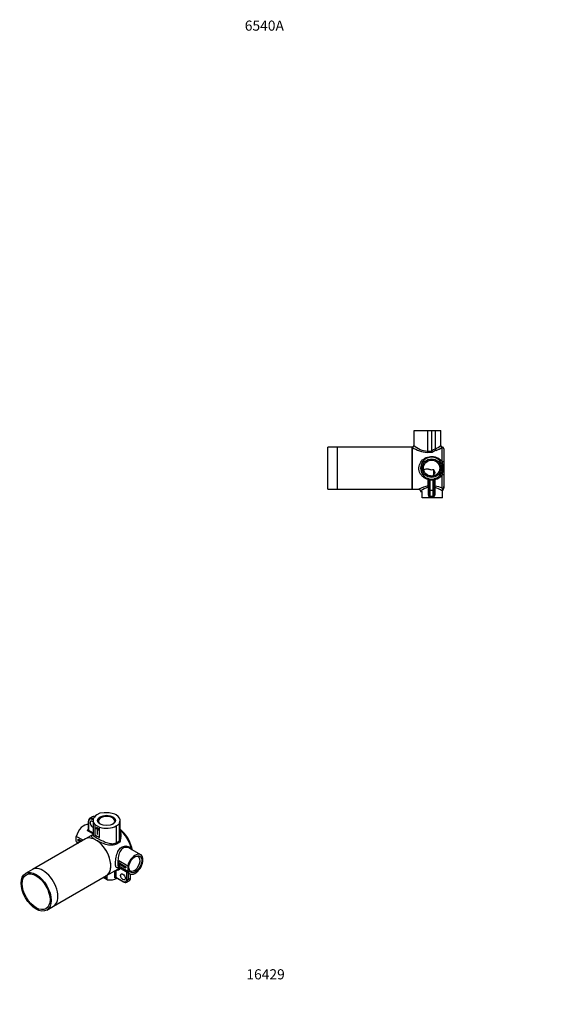
# Model space of a CAD drawing. Units: millimetres. Extents: x -246 to 1110, y 0 to 1165.
# Drawn here: x -246 to 378, y 0 to 1165 of the extents above; entities that cross this region are included whole.
import ezdxf
from ezdxf import colors
from ezdxf.entities.mleader import LeaderData, LeaderLine
from ezdxf.math import Vec2, Vec3

# ---------------------------------------------------------------- set-up
doc = ezdxf.new("R2010")
doc.units = ezdxf.units.MM
for name, color, linetype in [('55045', 7, 'Continuous'), ('77766', 7, 'Continuous'), ('DV4_Défaut', 7, 'Continuous'), ('Défaut', 7, 'Continuous')]:
    doc.layers.add(name, color=color, linetype=linetype)

# ---------------------------------------------------------------- blocks, each defined once
blk = doc.blocks.new('_DOT')
at = {"color": 0}
blk.add_line((0, 0), (-1, 0), dxfattribs=at)
at = {"color": 0, "const_width": 0.333}
blk.add_lwpolyline([(-0.1665, 0, 1), (0.1665, 0, 1)], format="xyb", close=True, dxfattribs=at)
blk = doc.blocks.new('SE2')
at = {"layer": '55045', "color": 7, "linetype": 'Continuous'}
for p, q in [((-168.4, 195.7), (-231, 159.5)), ((-231, 159.5), (-239.1, 154.8)), ((-206, 116.2), (-143.4, 152.4)), ((-214.1, 111.5), (-206, 116.2))]:
    blk.add_line(p, q, dxfattribs=at)
for centre, start_param, end_param in [((-155.9, 174), 2.455442, 3.141593), ((-155.9, 174), 0, 2.424817), ((-218.5, 137.9), 0, 3.141593), ((-218.5, 137.9), 0, 3.141593)]:
    blk.add_ellipse(centre, major_axis=(12.5, -21.7), ratio=0.57735, start_param=start_param, end_param=end_param, dxfattribs=at)
for major_axis in [(12.5, -21.7), (11.6, -20.1)]:
    blk.add_ellipse((-226.6, 133.2), major_axis=major_axis, ratio=0.57735, dxfattribs=at)
at = {"layer": '77766', "color": 7, "linetype": 'Continuous'}
for p, q in [((-160.3, 222), (-163.1, 220.4)), ((-151.1, 226.2), (-154.7, 224.1)), ((-146.2, 226.7), (-151.1, 226.2)), ((-164.9, 216.8), (-164.9, 206.7)), ((-164.6, 216.4), (-164.6, 206.1)), ((-159.3, 218.3), (-160.3, 218.8)), ((-159.6, 220.1), (-158.4, 220.8)), ((-159.6, 220.1), (-158.9, 219.7)), ((-159.3, 217.6), (-159.3, 200.7)), ((-157.1, 212.9), (-151.5, 209.7)), ((-157.1, 212.9), (-157.1, 200.7)), ((-132, 211.1), (-128.5, 213.1)), ((-132, 211.1), (-132, 191.2)), ((-128.5, 213.1), (-127.6, 216)), ((-128.5, 213.1), (-128.5, 193.5)), ((-127.6, 216), (-127.6, 198.1)), ((-127.3, 200.7), (-127.3, 217.6)), ((-179.1, 192.9), (-179.1, 198.7)), ((-171.1, 194.1), (-179.1, 198.7)), ((-159.3, 200.9), (-168.4, 195.7)), ((-159.3, 201.7), (-165.1, 205)), ((-164.6, 206.1), (-159.3, 203.1)), ((-157.1, 200.7), (-151.5, 197.4)), ((-154.3, 209.2), (-156.1, 208.2)), ((-156.1, 208.2), (-155.7, 208)), ((-155.8, 208.4), (-155.4, 208.2)), ((-155.7, 208), (-154.5, 208.7)), ((-154.2, 208.9), (-154.5, 208.7)), ((-154.5, 208.7), (-154.5, 201.2)), ((-154.2, 201.3), (-154.5, 201.2)), ((-154.5, 201.2), (-154.2, 201)), ((-152.5, 206.2), (-154.3, 209.2)), ((-154.2, 208.9), (-154.2, 208.5)), ((-154, 208.7), (-154.2, 208.5)), ((-154.2, 201), (-154.2, 208.5)), ((-154.2, 208.5), (-152.9, 206.4)), ((-152.7, 206.5), (-152.9, 206.4)), ((-152.9, 206.4), (-152.5, 206.2)), ((-151.5, 197.4), (-151.5, 209.7)), ((-179.1, 192.9), (-176.2, 191.2)), ((-176.8, 193.5), (-176.8, 195.5)), ((-176.8, 195.5), (-175.8, 194.9)), ((-176.6, 193.6), (-176.8, 193.5)), ((-176.6, 193.4), (-176.8, 193.5)), ((-176.4, 195.2), (-176.6, 195.1)), ((-176.6, 195.1), (-176.6, 194.5)), ((-175.8, 194.6), (-176.6, 195.1)), ((-176.6, 194.5), (-176, 194.2)), ((-176.4, 194.4), (-176.6, 194.3)), ((-176, 194), (-176.6, 194.3)), ((-176.6, 194.3), (-176.6, 193.4)), ((-176, 194.2), (-176, 194)), ((-175.8, 194.9), (-175.8, 194.6)), ((-175.6, 192.8), (-175.6, 194.7)), ((-175.3, 192.9), (-175.6, 192.8)), ((-175.3, 192.6), (-175.6, 192.8)), ((-175.1, 194.5), (-175.3, 194.4)), ((-175.3, 194.4), (-175.3, 193.7)), ((-175.1, 193.6), (-175.3, 193.5)), ((-175.3, 193.5), (-175.3, 192.6)), ((-174.5, 193.6), (-175.1, 193.3)), ((-174.6, 192.2), (-175.1, 193.3)), ((-174.8, 193.5), (-174.5, 193.7)), ((-174.5, 193.4), (-174.8, 193.3)), ((-174.8, 193.3), (-174.4, 192.2)), ((-174.4, 192.3), (-174.6, 192.2)), ((-174.5, 192.2), (-174.6, 192.2)), ((-173.5, 193.6), (-173.8, 193.4)), ((-132, 191.2), (-128.5, 193.2)), ((-127.6, 192), (-131.6, 189.7)), ((-128.5, 193.2), (-128.5, 193.5)), ((-102.9, 177), (-115.8, 184.4)), ((-118.2, 163.6), (-128.9, 169.7)), ((-128.9, 169.7), (-128.9, 163.9)), ((-128.9, 163.9), (-118.2, 157.7)), ((-127.1, 166.8), (-127.4, 166.6)), ((-126.7, 166.5), (-126.8, 166.3)), ((-126.8, 165), (-126.6, 164.7)), ((-126.8, 165), (-126.8, 165)), ((-126.4, 164.4), (-126.4, 166.3)), ((-126.4, 166.3), (-126.1, 166.2)), ((-126.1, 164.5), (-126.4, 164.4)), ((-126.1, 164.2), (-126.4, 164.4)), ((-126.1, 166.2), (-126.1, 165.4)), ((-126.1, 165.4), (-125.4, 165)), ((-125.9, 165.3), (-126.1, 165.2)), ((-125.4, 164.8), (-126.1, 165.2)), ((-126.1, 165.2), (-126.1, 164.2)), ((-125.4, 165), (-125.4, 165.8)), ((-125.4, 165.8), (-125.2, 165.6)), ((-125.2, 165.1), (-125.4, 165)), ((-125.2, 164.9), (-125.4, 164.8)), ((-125.4, 163.8), (-125.4, 164.8)), ((-125.2, 163.9), (-125.4, 163.8)), ((-125.2, 163.7), (-125.4, 163.8)), ((-125.2, 165.6), (-125.2, 163.7)), ((-125, 163.6), (-124.3, 165.2)), ((-124.4, 163.9), (-125, 163.6)), ((-124.7, 163.4), (-125, 163.6)), ((-124.6, 163.8), (-124.7, 163.4)), ((-123.9, 163.4), (-124.6, 163.8)), ((-124.4, 163.8), (-124.6, 163.8)), ((-124.3, 164.6), (-124.5, 163.9)), ((-124.5, 163.9), (-124, 163.6)), ((-124.3, 165.2), (-124.2, 165.1)), ((-124.1, 164.7), (-124.3, 164.6)), ((-124, 163.6), (-124.3, 164.6)), ((-124.2, 165.1), (-123.6, 162.7)), ((-123.8, 163.7), (-124, 163.6)), ((-123.8, 163.5), (-123.9, 163.4)), ((-123.8, 162.9), (-123.9, 163.4)), ((-123.4, 164.6), (-123.2, 164.5)), ((-122.4, 164.1), (-122.2, 163.9)), ((-121.8, 161.7), (-121.8, 163.7)), ((-121.4, 163.5), (-121.6, 163.3)), ((-121.6, 163.3), (-121.6, 161.9)), ((-118.2, 163.6), (-118.2, 157.7)), ((-144.7, 151.6), (-144.8, 151.5)), ((-143.4, 152.4), (-130.1, 160)), ((-142.7, 147.4), (-142.7, 152.8)), ((-133.6, 150.6), (-133.6, 158)), ((-132.4, 158), (-132.4, 150.5)), ((-128.8, 161.9), (-115.9, 154.5)), ((-123.6, 163), (-123.8, 162.9)), ((-123.6, 162.7), (-123.8, 162.9)), ((-122.5, 162.5), (-122.2, 162.7)), ((-121.6, 161.9), (-121.8, 161.7)), ((-121.5, 161.5), (-121.8, 161.7)), ((-121.2, 161.7), (-121.5, 161.5)), ((-121.1, 161.7), (-120.7, 161.9)), ((-119.3, 147.8), (-119.3, 156.5)), ((-117.9, 155.7), (-117.9, 147.8)), ((-115.1, 149.4), (-115.1, 154.1)), ((-114.8, 149.8), (-114.8, 154.1)), ((-142.7, 147.4), (-147.3, 150.1)), ((-145.2, 150.6), (-145.2, 151)), ((-145.2, 151), (-144.5, 150.6)), ((-144.9, 150.8), (-145.2, 150.6)), ((-144.8, 150.5), (-145.2, 150.6)), ((-144.6, 150.6), (-144.8, 150.5)), ((-144.8, 149.8), (-144.8, 150.5)), ((-144.5, 150), (-144.8, 149.8)), ((-144.5, 150.6), (-144.5, 149.4)), ((-132.4, 150.5), (-123.5, 145.4)), ((-132.1, 150), (-123.3, 144.9)), ((-119.3, 144.6), (-116.5, 146.2)), ((-117.9, 147.8), (-115.1, 149.4))]:
    blk.add_line(p, q, dxfattribs=at)
for centre, radius, start, end in [((-158.5, 218.5), 3.91, 69.9726, 116.6431), ((-160.9, 217.1), 3.93, 123.5084, 184.8025), ((-137.6, 200.1), 11.7, 344.2397, 28.5118), ((-152.1, 176.2), 39.7, 13.9582, 51.2523), ((-172.1, 198.3), 5.78, 236.26, 239.1692), ((-166.8, 175.6), 21.8, 54.6686, 65.3314), ((-126, 194.1), 2.66, 198.572, 232.1127), ((-132.3, 174.8), 20.8, 22.989, 29.2691), ((-121.1, 148.1), 3.91, 235.0471, 296.7682), ((-118.7, 149.5), 3.92, 303.3582, 4.825)]:
    blk.add_arc(centre, radius, start, end, dxfattribs=at)
for centre, major_axis, ratio, start_param, end_param in [((-143.3, 217.6), (16, 0), 0.57735, 2.356194, 3.676335), ((-156.8, 216), (3.5, -6.06), 0.57735, 2.484347, 3.141593), ((-143.3, 216.8), (9.6, 0), 0.57735, 0, 3.876176), ((-143.3, 217.6), (-16, 0), 0.57735, 2.961964, 4.892017), ((-170.2, 200.9), (6.5, 11.3), 0.57735, 0.162339, 2.077948), ((-163.9, 216.8), (1, 0), 0.57735, 3.141399, 3.926991), ((-160.3, 213.9), (3, -5.2), 0.57735, 2.356194, 3.926991), ((-159.6, 214.3), (3.5, -6.06), 0.57735, 2.356194, 3.142458), ((-159.9, 213.3), (-2, 3.46), 0.57735, 0, 2.564811), ((-159.9, 213.3), (-2, 3.46), 0.57735, 5.28917, 6.283185), ((-159.6, 219.2), (-0.5, -0.866), 0.57735, 3.926991, 5.497787), ((-143.3, 217.6), (-16, 0), 0.57735, 1.036054, 2.356194), ((-143.3, 216.8), (9.6, 0), 0.57735, 5.548602, 6.283185), ((-163.9, 197.2), (6.5, 11.3), 0.57735, 0.8944, 0.928746), ((-165.3, 207.7), (-0.597, 0.802), 0.48895, 2.294097, 2.770804), ((-165.3, 205.7), (-0.5, -0.866), 0.57735, 1.07515, 2.356194), ((-143.3, 205.4), (-16, 0), 0.57735, 0.534743, 1.036054), ((-128.4, 205.5), (-1.21, -1.59), 0.480189, 3.142107, 3.28536), ((-131, 188.4), (12.5, -21.7), 0.57735, 1.097537, 2.149632), ((-170.2, 200.9), (6.5, 11.3), 0.57735, 2.634441, 2.984841), ((-155.9, 174), (12.5, -21.7), 0.57735, 2.455462, 3.141593), ((-155.9, 174), (12.5, -21.7), 0.57735, 0, 2.256927), ((-130.6, 190.4), (-1, 1.73), 0.57735, 0.785398, 1.626467), ((-123, 194.4), (-6.7, -34.8), 0.148751, 4.63521, 4.767369), ((-125.6, 197.9), (-1.96, 0.4), 0.550881, 0.175694, 1.279136), ((-121, 194.2), (8, 33.1), 0.173726, 1.529616, 1.679322), ((-109.4, 165.8), (6.5, 11.3), 0.57735, 2.634441, 8.361133), ((-110.4, 166.3), (-4.8, -8.31), 0.57735, 0, 3.856499), ((-115.5, 185.3), (-1.94, -0.47), 0.372151, 2.242128, 3.141184), ((-120, 171.9), (-6.5, -11.3), 0.57735, 5.21954, 5.776034), ((-133.2, 157.6), (1, 0), 0.57735, 0.785398, 1.944455), ((-132.8, 158.1), (0.153, -0.988), 0.796751, 1.870614, 2.260868), ((-141.9, 182.1), (-13, 22.5), 0.57735, 2.921221, 3.293797), ((-142.6, 181.7), (-12.5, 21.7), 0.57735, 3.141593, 3.154083), ((-142.6, 181.7), (-12.5, 21.7), 0.57735, 3.154083, 3.313909), ((-110.4, 166.3), (-4.8, -8.31), 0.57735, 5.568279, 6.283185), ((-139.8, 154.7), (13, 0), 0.57735, 4.489061, 5.465919), ((-133.2, 150.1), (-1, 0), 0.57735, 3.926991, 5.208035), ((-131.4, 149.1), (0.396, -0.918), 0.48895, 3.512381, 3.989089), ((-139.8, 155.6), (13, 0), 0.57735, -0.928746, -0.8944), ((-123.5, 150.3), (-3, 5.2), 0.57735, 2.356194, 3.926991), ((-122.8, 145.8), (0.5, 0.866), 0.57735, 2.356194, 3.141407), ((-122.8, 150.7), (-3.5, 6.06), 0.57735, 3.142458, 3.926991), ((-118.6, 148.2), (1, 0), 0.57735, 3.926991, 5.497787), ((-120, 152.3), (-3.5, 6.06), 0.57735, 3.141593, 3.926991), ((-115.8, 149.8), (-1, 0), 0.57735, 2.356194, 3.141593)]:
    blk.add_ellipse(centre, major_axis=major_axis, ratio=ratio, start_param=start_param, end_param=end_param, dxfattribs=at)
for centre, major_axis in [((-143.3, 217.6), (-10.6, 0)), ((-109.4, 165.8), (-5.5, -9.53)), ((-123.9, 150.9), (-2, 3.46))]:
    blk.add_ellipse(centre, major_axis=major_axis, ratio=0.57735, dxfattribs=at)
for points, degree, knots in [([(-165.1, 205), (-165.2, 205.1), (-165.2, 205.2), (-165.4, 205.3), (-165.4, 205.4), (-165.6, 205.5), (-165.6, 205.6), (-165.7, 205.8), (-165.7, 205.9), (-165.7, 206.1), (-165.7, 206.3), (-165.5, 206.6), (-165.5, 206.7), (-165.3, 206.8), (-165.3, 206.9), (-165.2, 207)], 3, [0, 0, 0, 0, 0.125, 0.125, 0.25, 0.25, 0.375, 0.375, 0.5, 0.5, 0.75, 0.75, 0.875, 0.875, 1, 1, 1, 1]), ([(-164.9, 206.7), (-164.9, 206.5), (-164.8, 206.4), (-164.7, 206.3), (-164.7, 206.2), (-164.6, 206.1)], 3, [0.5079652, 0.5079652, 0.5079652, 0.5079652, 0.75, 0.75, 1, 1, 1, 1]), ([(-157.7, 195.3), (-158.9, 196.2), (-159.8, 196.9), (-160.5, 197.9), (-160.6, 198.2), (-160.7, 198.8), (-160.7, 199), (-160.4, 199.8), (-160, 200.2), (-159.4, 200.6)], 3, [0, 0, 0, 0, 0.25, 0.25, 0.375, 0.375, 0.5, 0.5, 0.6947514, 0.6947514, 0.6947514, 0.6947514]), ([(-159.4, 200.7), (-159.4, 200.7), (-159.3, 200.6), (-159.4, 200.5), (-159.4, 200.5), (-159.4, 200.4), (-159.4, 200.4)], 3, [0, 0, 0, 0, 0.0129874, 0.1176913, 0.1928437, 0.2041854, 0.2041854, 0.2041854, 0.2041854]), ([(-159.3, 200.7), (-159.3, 200.3), (-159, 199.8), (-157.4, 198.5), (-156.2, 197.7), (-153.9, 196.3), (-153, 195.9), (-151.2, 194.9), (-150.2, 194.4), (-148.3, 193.5), (-147.3, 193.1), (-145.3, 192.2), (-144.3, 191.8), (-141.3, 190.8), (-139.3, 190.3), (-136.4, 190.1), (-135.4, 190.1), (-133.7, 190.4), (-132.8, 190.7), (-132, 191.2)], 3, [0.2509565, 0.2509565, 0.2509565, 0.2509565, 0.375, 0.375, 0.5, 0.5, 0.5625, 0.5625, 0.625, 0.625, 0.6875, 0.6875, 0.75, 0.75, 0.875, 0.875, 0.9375, 0.9375, 1, 1, 1, 1]), ([(-175.6, 194.7), (-175.5, 194.7), (-175.4, 194.6), (-175.2, 194.6), (-175.1, 194.5), (-174.5, 194.2), (-174.5, 193.6), (-174.5, 193.4), (-174.6, 193.3), (-174.7, 193.2), (-174.8, 193.3)], 2, [0, 0, 0, 0.2, 0.2, 0.4, 0.4, 0.6, 0.6, 0.8, 0.8, 1, 1, 1]), ([(-175.3, 193.7), (-175.2, 193.7), (-175.2, 193.6), (-174.9, 193.5), (-174.8, 193.5), (-174.8, 193.5), (-174.8, 193.7), (-174.8, 193.9), (-174.9, 194), (-175, 194.2), (-175.2, 194.3), (-175.2, 194.3), (-175.3, 194.4)], 2, [0, 0, 0, 0.166667, 0.166667, 0.333333, 0.333333, 0.5, 0.5, 0.666667, 0.666667, 0.833333, 0.833333, 1, 1, 1]), ([(-174.3, 193), (-174.3, 193.4), (-174.1, 193.6), (-173.9, 193.8), (-173.6, 193.6), (-173.2, 193.4), (-173, 193), (-173, 193), (-173, 193)], 2, [0, 0, 0, 0.125, 0.125, 0.25, 0.25, 0.375, 0.375, 0.3777385, 0.3777385, 0.3777385]), ([(-173.2, 192.9), (-173.3, 193.2), (-173.6, 193.4), (-173.8, 193.5), (-173.9, 193.4), (-174, 193.2), (-174, 192.9)], 2, [0.6356626, 0.6356626, 0.6356626, 0.7142857, 0.7142857, 0.8571429, 0.8571429, 1, 1, 1]), ([(-131.6, 189.7), (-132.3, 189.3), (-133.1, 188.9), (-134.9, 188.5), (-135.8, 188.3), (-138.6, 188.2), (-140.5, 188.4), (-144.5, 189.3), (-146.5, 190), (-150.5, 191.5), (-152.5, 192.4), (-154.2, 193.3)], 3, [0, 0, 0, 0, 0.125, 0.125, 0.25, 0.25, 0.5, 0.5, 0.75, 0.75, 1, 1, 1, 1]), ([(-128.6, 161.8), (-129.5, 161.4), (-130.3, 161.3), (-131.2, 161.6), (-131.5, 161.9), (-132.1, 162.6), (-132.3, 163.1), (-132.6, 164.3), (-132.7, 165.1), (-132.8, 166.9), (-132.7, 167.9), (-132.5, 171.1), (-132.2, 173.6), (-131, 178.2), (-130.2, 180.3), (-127.9, 184), (-126.4, 185.5), (-123, 187.3), (-121, 187.6), (-117.3, 187), (-115.5, 186.2), (-114.2, 185)], 3, [0.0275285, 0.0275285, 0.0275285, 0.0275285, 0.125, 0.125, 0.1875, 0.1875, 0.25, 0.25, 0.3125, 0.3125, 0.375, 0.375, 0.5, 0.5, 0.625, 0.625, 0.75, 0.75, 0.875, 0.875, 1, 1, 1, 1]), ([(-115.8, 184.4), (-117.4, 185.4), (-119.3, 185.9), (-122.1, 185.6), (-123, 185.3), (-124.6, 184.4), (-125.4, 183.7), (-127.3, 181.4), (-128.1, 179.4), (-129.3, 174.9), (-129.6, 172.5), (-129.9, 169.2), (-129.9, 168.1), (-129.9, 166.2), (-129.9, 165.4), (-129.7, 163.2), (-129.4, 162.3), (-128.8, 162), (-128.8, 161.9), (-128.8, 161.9)], 3, [0.1273756, 0.1273756, 0.1273756, 0.1273756, 0.25, 0.25, 0.3125, 0.3125, 0.375, 0.375, 0.5, 0.5, 0.625, 0.625, 0.6875, 0.6875, 0.75, 0.75, 0.875, 0.875, 0.8796374, 0.8796374, 0.8796374, 0.8796374]), ([(-112.7, 182.7), (-112.9, 183.2), (-113.1, 184.1), (-113.4, 185.1), (-113.5, 185.6), (-113.5, 185.7)], 3, [0.2612419, 0.2612419, 0.2612419, 0.2612419, 0.6008257, 0.9063243, 1, 1, 1, 1]), ([(-126.6, 164.7), (-126.8, 164.6), (-127.2, 164.8), (-127.5, 165), (-127.7, 165.4), (-127.9, 165.8), (-127.9, 166.2), (-127.9, 166.7), (-127.7, 166.8), (-127.5, 167), (-127.1, 166.8), (-126.9, 166.7), (-126.7, 166.5)], 2, [0, 0, 0, 0.166667, 0.166667, 0.333333, 0.333333, 0.5, 0.5, 0.666667, 0.666667, 0.833333, 0.833333, 1, 1, 1]), ([(-126.8, 166.3), (-126.9, 166.4), (-127.1, 166.6), (-127.4, 166.7), (-127.5, 166.6), (-127.6, 166.4), (-127.6, 166.1), (-127.6, 165.7), (-127.5, 165.4), (-127.4, 165.1), (-127.1, 165), (-126.9, 164.9), (-126.8, 165)], 2, [0, 0, 0, 0.166667, 0.166667, 0.333333, 0.333333, 0.5, 0.5, 0.666667, 0.666667, 0.833333, 0.833333, 1, 1, 1]), ([(-122.2, 163.9), (-122.2, 163.2), (-122.2, 162.5), (-122.2, 162.2), (-122.3, 162.2), (-122.5, 162.1), (-122.8, 162.3), (-123.1, 162.4), (-123.2, 162.7), (-123.4, 162.9), (-123.4, 163.2), (-123.4, 163.9), (-123.4, 164.6)], 2, [0, 0, 0, 0.166667, 0.166667, 0.333333, 0.333333, 0.5, 0.5, 0.666667, 0.666667, 0.833333, 0.833333, 1, 1, 1]), ([(-123.2, 164.5), (-123.2, 163.8), (-123.2, 163.1), (-123.2, 162.9), (-123.1, 162.8), (-123, 162.6), (-122.8, 162.5), (-122.6, 162.4), (-122.5, 162.5), (-122.4, 162.5), (-122.4, 162.7), (-122.4, 163.4), (-122.4, 164.1)], 2, [0, 0, 0, 0.166667, 0.166667, 0.333333, 0.333333, 0.5, 0.5, 0.666667, 0.666667, 0.833333, 0.833333, 1, 1, 1]), ([(-121.8, 163.7), (-121.5, 163.5), (-121.4, 163.5), (-121, 163.3), (-120.8, 162.9), (-120.6, 162.5), (-120.6, 162.1), (-120.6, 161.1), (-121.5, 161.5)], 2, [0, 0, 0, 0.25, 0.25, 0.5, 0.5, 0.75, 0.75, 1, 1, 1]), ([(-121.6, 161.9), (-121.5, 161.8), (-121.4, 161.7), (-121.2, 161.6), (-121, 161.7), (-120.9, 161.9), (-120.9, 162.2), (-120.9, 162.9), (-121.4, 163.3), (-121.5, 163.3), (-121.6, 163.3)], 2, [0, 0, 0, 0.2, 0.2, 0.4, 0.4, 0.6, 0.6, 0.8, 0.8, 1, 1, 1]), ([(-132.1, 158.5), (-132.1, 158.5), (-132.2, 158.5), (-132.3, 158.4), (-132.3, 158.4), (-132.4, 158.3), (-132.4, 158.2), (-132.4, 158.1), (-132.4, 158), (-132.4, 158)], 3, [0, 0, 0, 0, 0.25, 0.25, 0.5, 0.5, 0.75, 0.75, 1, 1, 1, 1]), ([(-128.8, 162), (-128.8, 162), (-128.8, 162), (-128.8, 162), (-128.8, 161.9), (-128.8, 161.9)], 3, [0.7546626, 0.7546626, 0.7546626, 0.7546626, 0.803076, 0.952992, 1, 1, 1, 1]), ([(-144.5, 149.4), (-144.7, 149.3), (-144.9, 149.4), (-145.1, 149.4), (-145.3, 149.6), (-145.8, 149.9), (-146.1, 150.4), (-146.2, 150.6), (-146.3, 150.7)], 2, [0, 0, 0, 0.1428571, 0.1428571, 0.2857143, 0.2857143, 0.4285714, 0.4285714, 0.4702044, 0.4702044, 0.4702044]), ([(-146, 150.9), (-146, 150.7), (-145.9, 150.5), (-145.6, 150.1), (-145.3, 149.9), (-145, 149.7), (-144.8, 149.8)], 2, [0.5888104, 0.5888104, 0.5888104, 0.6666667, 0.6666667, 0.8333333, 0.8333333, 1, 1, 1]), ([(-132, 149.6), (-132.1, 149.5), (-132.2, 149.5), (-132.4, 149.4), (-132.5, 149.4), (-132.7, 149.4), (-132.8, 149.5), (-133, 149.5), (-133.1, 149.6), (-133.3, 149.7), (-133.4, 149.9), (-133.6, 150.2), (-133.6, 150.4), (-133.6, 150.6)], 3, [0, 0, 0, 0, 0.125, 0.125, 0.25, 0.25, 0.375, 0.375, 0.5, 0.5, 0.75, 0.75, 1, 1, 1, 1]), ([(-132.4, 150.5), (-132.4, 150.4), (-132.4, 150.3), (-132.3, 150.1), (-132.2, 150), (-132.1, 150)], 3, [0, 0, 0, 0, 0.25, 0.25, 0.4924919, 0.4924919, 0.4924919, 0.4924919])]:
    blk.add_open_spline(points, degree=degree, knots=knots, dxfattribs=at)
for points, degree in [([(-127.6, 198.1), (-127.4, 198.9), (-127.4, 199.8), (-127.3, 200.6)], 3), ([(-127.3, 200.6), (-127.3, 200.7), (-127.3, 200.7), (-127.3, 200.7)], 3), ([(-174.2, 192.4), (-174.3, 192.7), (-174.3, 193)], 2), ([(-174, 192.9), (-174, 192.7), (-174, 192.5)], 2), ([(-127.2, 166.8), (-127.2, 166.8), (-127.2, 166.8)], 2), ([(-144.5, 149.9), (-144.6, 149.9), (-144.6, 149.9)], 2)]:
    blk.add_open_spline(points, degree=degree, dxfattribs=at)
blk = doc.blocks.new('SE3')
at = {"layer": 'DV4_Défaut', "color": 7, "linetype": 'Continuous'}
for p, q in [((220.7, 679.1), (236.2, 679.1)), ((220.7, 664.1), (220.7, 679.1)), ((236.2, 679.1), (236.2, 654.7)), ((236.2, 679.1), (241.2, 679.1)), ((241.2, 679.1), (241.2, 655)), ((241.2, 679.1), (245.3, 679.1)), ((245.3, 679.1), (245.3, 657.2)), ((245.3, 679.1), (252.2, 679.1)), ((252.2, 661.6), (252.2, 679.1)), ((118.4, 609.6), (118.4, 659.6)), ((129.9, 659.6), (118.4, 659.6)), ((129.9, 609.6), (129.9, 659.6)), ((129.9, 609.6), (129.9, 659.6)), ((218.4, 659.6), (129.9, 659.6)), ((129.9, 659.5), (129.9, 659.6)), ((218.4, 659.6), (218.4, 659.4)), ((218.4, 659.4), (218.4, 609.6)), ((218.4, 609.6), (218.4, 659.4)), ((220.7, 664.1), (220.2, 664.1)), ((220.2, 664.1), (220.2, 661.6)), ((236.2, 654.7), (241.3, 654.7)), ((236.2, 654.7), (236.2, 653.2)), ((241.9, 653.2), (236.2, 653.2)), ((241.3, 654.7), (241.2, 655)), ((253.7, 642.2), (253.7, 659.3)), ((255.7, 657.6), (255.7, 657.3)), ((255.7, 657.3), (255.7, 641.6)), ((255.7, 641.6), (255.7, 637.4)), ((228.7, 638.1), (228.7, 631)), ((255.7, 637.4), (255.7, 631.7)), ((255.7, 631.7), (255.7, 627.5)), ((237.2, 613.5), (237.2, 621.2)), ((238.2, 608.6), (238.2, 621.2)), ((239.2, 620.7), (239.4, 621.7)), ((239.2, 620.7), (239.2, 608.6)), ((243.2, 620.7), (243.1, 621.7)), ((243.2, 608.6), (243.2, 620.7)), ((244.2, 621.2), (244.2, 608.6)), ((245.2, 621.2), (245.2, 613.5)), ((253.7, 610.8), (253.7, 626.9)), ((255.7, 627.5), (255.7, 612.7)), ((118.4, 609.6), (129.9, 609.6)), ((129.9, 609.6), (129.9, 609.7)), ((129.9, 609.6), (218.4, 609.6)), ((218.4, 609.6), (226.2, 609.6)), ((228.2, 607.6), (228.2, 607.1)), ((228.2, 607.1), (230.2, 607.1)), ((230.2, 599.6), (230.2, 607.1)), ((237.5, 602.6), (237.5, 611.7)), ((238.2, 611.7), (237.5, 611.7)), ((238.2, 602.6), (238.2, 608.6)), ((239.2, 608.6), (238.2, 608.6)), ((239.2, 608.6), (243.2, 608.6)), ((239.2, 608.6), (239.2, 601.6)), ((243.2, 601.6), (243.2, 608.6)), ((243.2, 608.6), (244.2, 608.6)), ((244.9, 611.7), (244.2, 611.7)), ((244.2, 608.6), (244.2, 602.6)), ((244.9, 611.7), (244.9, 602.6)), ((254.2, 599.6), (254.2, 607.6)), ((255.7, 612.7), (255.7, 611.2)), ((255.7, 610.8), (255.7, 611.2)), ((254.2, 599.6), (230.2, 599.6)), ((237.5, 602.6), (238.2, 602.6)), ((239.2, 601.6), (243.2, 601.6)), ((243.1, 600.6), (239.4, 600.6)), ((244.9, 602.6), (244.2, 602.6))]:
    blk.add_line(p, q, dxfattribs=at)
for radius in [11, 9.6]:
    blk.add_circle((241.2, 634.6), radius, dxfattribs=at)
for centre, radius, start, end in [((218.2, 661.6), 1.99, 275.5372, 359.9494), ((238, 686.8), 33.7, 234.4172, 266.928), ((238.5, 682.1), 27.5, 228.2643, 265.2282), ((247.1, 656.1), 5.97, 193.774, 209.1947), ((222.9, 699.7), 48.1, 297.7745, 307.54), ((223.5, 708.5), 57.8, 293.4901, 301.6085), ((254.2, 661.6), 1.98, 179.7384, 263.027), ((241, 669.4), 16.2, 321.4473, 322.8871), ((241.2, 634.6), 13, 195.9424, 164.0576), ((223.7, 633), 31.4, 8.914, 17.0376), ((241.2, 634.6), 13, 164.0576, 195.9424), ((223.7, 636.1), 31.4, 342.9628, 351.0856), ((232.7, 634.6), 22.3, 351.387, 8.613), ((242.7, 662.3), 36.6, 260.3401, 270.8602), ((237.2, 621.2), 1, 0, 73.3985), ((240.5, 624.9), 4.33, 239.0049, 253.4962), ((241.2, 634.6), 14, 261.7868, 278.2132), ((242, 624.8), 4.26, 286.3841, 301.1148), ((245.2, 621.2), 1, 106.6015, 180), ((241.6, 635.7), 15, 283.923, 323.8475), ((241.1, 585.4), 28.4, 97.792, 121.5562), ((226.2, 607.6), 2, 0.0429, 89.7388), ((241.2, 591.2), 20.9, 100.142, 128.3183), ((227.1, 610.9), 10.4, 4.4641, 14.1753), ((255.3, 610.9), 10.4, 165.8247, 175.5359), ((237.7, 583), 29.6, 56.983, 75.7889), ((239.3, 579.7), 34.3, 65.0501, 79.9796), ((244, 602.1), 13, 34.5098, 41.6578), ((254.9, 609.6), 2.06, 237.3259, 250.7413), ((256.2, 607.7), 1.96, 128.263, 180.5221), ((259.5, 613.1), 5.94, 217.2303, 221.0512), ((253.7, 610.8), 2, 308.671, 359.9969), ((239.4, 602.5), 1.93, 177.8439, 267.9139), ((239.2, 602.6), 1, 180, 270), ((243, 602.5), 1.94, 272.4001, 1.8421), ((243.2, 602.6), 1, 270, 0)]:
    blk.add_arc(centre, radius, start, end, dxfattribs=at)
for centre, major_axis, ratio, start_param, end_param in [((266.7, 634.6), (-39, 0), 0.692641, -0.990774, -0.858615), ((267.8, 634.6), (-39, 0), 0.641334, -0.990774, -0.841069), ((246.5, 657.2), (-0.83, 1.82), 0.533479, 1.333264, 2.436706), ((253.7, 657.3), (2, 0), 0.987751, 0, 1.570796), ((253.7, 657.6), (-2, 0), 0.999943, 3.140526, 4.588875), ((253.7, 641.6), (2, 0), 0.307095, 0, 1.570796), ((243.4, 629.6), (0, 4), 0.139173, 3.766072, 5.593505), ((255.7, 638.4), (-1.93, -0.51), 0.137593, 0, 0.991145), ((255.7, 630.7), (-1.93, 0.51), 0.137593, 5.29204, 6.283185), ((253.7, 637.4), (2, 0), 0.290431, 0, 1.047198), ((253.7, 631.7), (2, 0), 0.290431, 5.235988, 6.283185), ((237.2, 620.6), (1, 0), 0.535438, 0, 1.570796), ((245.2, 620.6), (1, 0), 0.535438, 1.570796, 3.141593), ((253.7, 627.5), (-2, 0), 0.307095, 1.570796, 3.141593), ((237.2, 612.6), (1, 0), 0.844574, 0, 1.570796), ((245.2, 612.6), (1, 0), 0.844574, 1.570796, 3.141593), ((253.7, 612.7), (-2, 0), 0.951679, 1.570796, 3.141593), ((255.7, 607.8), (-0.95, -1.76), 0.957473, 4.200354, 5.191499), ((253.7, 611.2), (-2, 0), 0.956896, 2.094395, 3.141593), ((239.2, 600.6), (0, -1), 0.142857, 1.570796, 3.141593), ((243.2, 600.6), (0, -1), 0.142857, 3.141593, 4.712389)]:
    blk.add_ellipse(centre, major_axis=major_axis, ratio=ratio, start_param=start_param, end_param=end_param, dxfattribs=at)
for points, knots in [([(237.2, 621.2), (234.9, 621.8), (232.8, 622.8), (230.2, 625.1), (229.5, 625.9), (228.1, 627.8), (227.5, 628.8), (226.7, 630.9), (226.4, 632.1), (226.2, 634.5), (226.2, 635.7), (226.9, 639.2), (227.9, 641.3), (230.9, 644.8), (232.7, 646.2), (237, 648.1), (239.4, 648.5), (244.2, 648.4), (246.5, 647.7), (250.6, 645.6), (252.4, 644.1), (253.7, 642.2)], [0, 0, 0, 0, 0.125, 0.125, 0.1875, 0.1875, 0.25, 0.25, 0.3125, 0.3125, 0.375, 0.375, 0.5, 0.5, 0.625, 0.625, 0.75, 0.75, 0.875, 0.875, 1, 1, 1, 1]), ([(243.7, 632.7), (243.2, 632.5), (242.7, 632.5), (241.6, 632.4), (241, 632.4), (239.9, 632.7), (239.4, 632.8), (238.4, 633.1), (237.9, 633.3), (236.5, 633.6), (235.5, 633.6), (233.6, 633.3), (232.7, 633), (231.9, 632.4)], [0, 0, 0, 0, 0.125, 0.125, 0.25, 0.25, 0.375, 0.375, 0.5, 0.5, 0.75, 0.75, 1, 1, 1, 1]), ([(243.2, 625.7), (243.6, 626.2), (244, 626.8), (244.6, 627.7), (244.8, 628), (245, 628.4), (245.1, 628.6), (245.2, 628.9), (245.3, 629.1), (245.3, 629.4), (245.3, 629.6), (245.2, 629.9), (245.1, 630), (244.9, 630.4), (244.8, 630.7), (244.3, 631.5), (244, 632.1), (243.7, 632.7)], [0, 0, 0, 0, 0.25, 0.25, 0.375, 0.375, 0.4375, 0.4375, 0.5, 0.5, 0.5625, 0.5625, 0.625, 0.625, 0.75, 0.75, 1, 1, 1, 1]), ([(237.2, 621.2), (237.3, 621.3), (237.3, 621.5), (237.3, 621.7), (237.4, 621.8), (237.4, 622), (237.4, 622), (237.5, 622.1), (237.5, 622.1), (237.5, 622.1)], [0, 0, 0, 0, 0.25, 0.25, 0.5, 0.5, 0.75, 0.75, 1, 1, 1, 1]), ([(244.9, 622.1), (245, 622.1), (245, 622.1), (245, 622), (245, 622), (245.1, 621.8), (245.1, 621.7), (245.2, 621.5), (245.2, 621.3), (245.2, 621.2)], [0, 0, 0, 0, 0.25, 0.25, 0.5, 0.5, 0.75, 0.75, 1, 1, 1, 1])]:
    blk.add_open_spline(points, degree=3, knots=knots, dxfattribs=at)

msp = doc.modelspace()

# ---------------------------------------------------------------- block references
at = {"layer": 'Défaut'}
for name in ['SE3', 'SE2']:
    msp.add_blockref(name, (0, 0), dxfattribs=at)

# ---------------------------------------------------------------- leaders
at = {"layer": 'Défaut', "color": 7, "linetype": 'Continuous'}
ml = msp.add_multileader_mtext('Standard', dxfattribs=at)
ml.set_content('{\\pxsm0.9;\\fSolid Edge ISO|b1||i0||c0|p34;\\W1.;07/11/2022\\P}', color=256)
ml.set_leader_properties()
ml.set_arrow_properties(name='DOT')
ml.build(insert=Vec2(0, 0))
ml.multileader.update_dxf_attribs({"leader_type": 0, "dogleg_length": 0, "arrow_head_size": 12})
ctx = ml.context
ctx.base_point, ctx.char_height, ctx.arrow_head_size, ctx.landing_gap_size = Vec3(756.6, 1158.3), 12, 12, 4.2
notes = []
notes.append((ctx, [(0, (0, 0, 0), (0, 0), (1, 0), 1, [])]))
ctx.mtext.insert = Vec3(758.6, 1164.4)
ml = msp.add_multileader_mtext('Standard', dxfattribs=at)
ml.set_content('{\\pxsm0.9;\\fArial|b1||i0||c0|p34;\\W1.;6540A\\P}', color=256)
ml.set_leader_properties()
ml.set_arrow_properties(name='DOT')
ml.build(insert=Vec2(0, 0))
ml.multileader.update_dxf_attribs({"leader_type": 0, "dogleg_length": 0, "arrow_head_size": 12})
ctx = ml.context
ctx.base_point, ctx.char_height, ctx.arrow_head_size, ctx.landing_gap_size = Vec3(18.2, 1158.3), 12, 12, 4.2
notes.append((ctx, [(0, (0, 0, 0), (0, 0), (1, 0), 1, [])]))
ctx.mtext.insert = Vec3(20.2, 1164.4)
ml = msp.add_multileader_mtext('Standard', dxfattribs=at)
ml.set_content('{\\pxsm0.9;\\fArial|b1||i0||c0|p34;\\W1.;16429\\P}', color=256)
ml.set_leader_properties()
ml.set_arrow_properties(name='DOT')
ml.build(insert=Vec2(0, 0))
ml.multileader.update_dxf_attribs({"leader_type": 0, "dogleg_length": 0, "arrow_head_size": 12})
ctx = ml.context
ctx.base_point, ctx.char_height, ctx.arrow_head_size, ctx.landing_gap_size = Vec3(20.1, 35.4), 12, 12, 4.2
notes.append((ctx, [(0, (0, 0, 0), (0, 0), (1, 0), 1, [])]))
ctx.mtext.insert = Vec3(22.1, 41.5)
for ctx, leaders in notes:
    for number, flags, end, landing, length, lines in leaders:
        leader = LeaderData()
        leader.index, (leader.has_last_leader_line, leader.has_dogleg_vector, leader.attachment_direction) = number, flags
        leader.last_leader_point, leader.dogleg_vector, leader.dogleg_length = Vec3(end), Vec3(landing), length
        for number, points, colour, breaks in lines:
            line = LeaderLine()
            line.index, line.vertices, line.color, line.breaks = number, Vec3.list(points), colors.encode_raw_color(colour), breaks
            leader.lines.append(line)
        ctx.leaders.append(leader)

doc.saveas('drawing.dxf')
